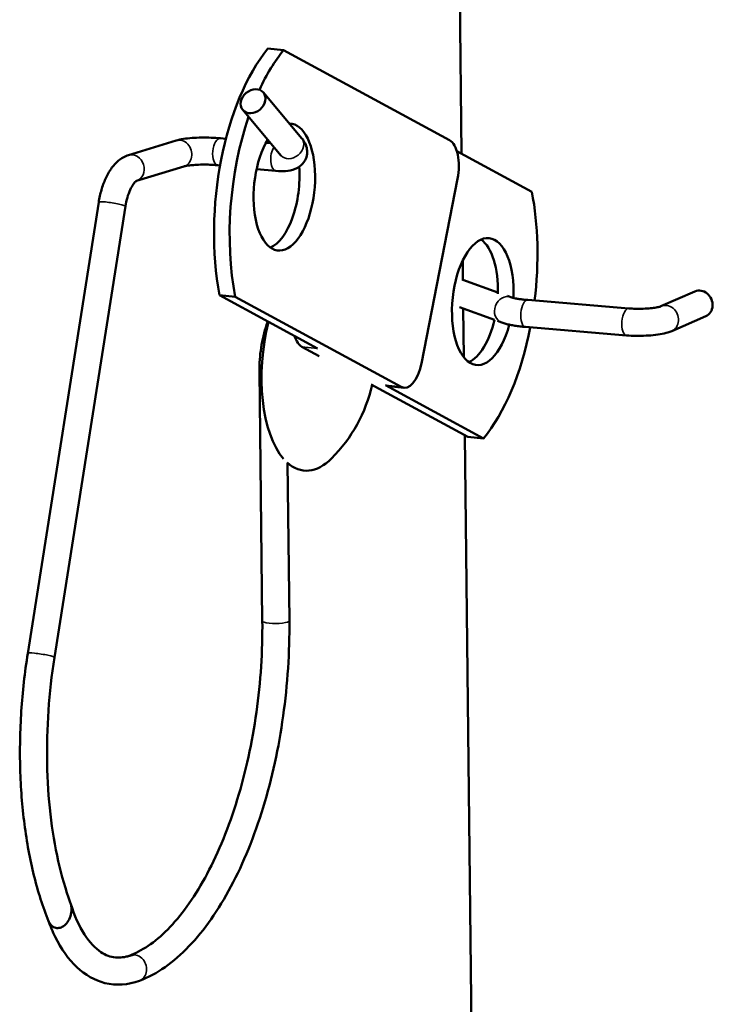
# Model space of a CAD drawing. Units: inches. Extents: x 0.3 to 33.7, y 0.3 to 21.7.
# Drawn here: x 26.8 to 28.2, y 9.8 to 11.8 of the extents above; entities that cross this region are included whole.
import ezdxf

# ---------------------------------------------------------------- set-up
doc = ezdxf.new("R2010")
doc.units = ezdxf.units.IN
doc.header["$LTSCALE"] = 2
doc.header["$MEASUREMENT"] = 0
doc.layers.add('Visible (ANSI)', color=7, linetype='Continuous', lineweight=50)
doc.layers.add('Visible Narrow (ANSI)', color=7, linetype='Continuous', lineweight=35)

msp = doc.modelspace()

# ---------------------------------------------------------------- linework, layer by layer
at = {"layer": 'Visible (ANSI)'}
for p, q in [((27.6528, 12.3693), (27.6626, 11.5092)), ((27.2831, 11.715), (27.3138, 11.7119)), ((27.3138, 11.7119), (27.6391, 11.5355)), ((27.3491, 11.5397), (27.2742, 11.6291)), ((27.3085, 11.5057), (27.2336, 11.595)), ((27.0096, 11.5062), (27.1028, 11.5348)), ((27.19, 11.5392), (27.2005, 11.5382)), ((27.279, 11.5304), (27.2886, 11.5294)), ((27.6535, 11.5141), (27.8005, 11.4344)), ((27.0252, 11.4556), (27.1183, 11.4841)), ((27.1847, 11.4865), (27.1892, 11.486)), ((27.2607, 11.4789), (27.2986, 11.4752)), ((27.5839, 11.0975), (27.655, 11.46)), ((26.812, 10.5296), (26.9511, 11.4141)), ((26.8643, 10.5214), (27.0035, 11.4059)), ((27.665, 11.2997), (27.6654, 11.2606)), ((27.6654, 11.2621), (27.734, 11.2372)), ((28.0536, 11.2099), (28.1205, 11.2391)), ((27.219, 11.2286), (27.1883, 11.2316)), ((27.1883, 11.2316), (27.3804, 11.1275)), ((27.5443, 11.0522), (27.219, 11.2286)), ((27.753, 11.2303), (27.7596, 11.2279)), ((27.7924, 11.2223), (27.9906, 11.2058)), ((27.6587, 11.2082), (27.7272, 11.1833)), ((27.6661, 11.2055), (27.6672, 11.1101)), ((27.7329, 11.1812), (27.7415, 11.1781)), ((28.0748, 11.1614), (28.1417, 11.1906)), ((27.788, 11.1694), (27.9862, 11.1529)), ((27.3498, 11.1305), (27.3838, 11.1121)), ((27.2664, 11.0829), (27.272, 10.5931)), ((27.4857, 11.0568), (27.6751, 10.9541)), ((27.5137, 11.0552), (27.7057, 10.9511)), ((27.5193, 11.0534), (27.55, 11.0504)), ((27.6689, 10.9575), (27.6959, 8.6018)), ((27.6751, 10.9541), (27.7057, 10.9511)), ((27.3214, 10.9031), (27.325, 10.5937))]:
    msp.add_line(p, q, dxfattribs=at)
msp.add_arc((27.1992, 11.1209), 0.2954, 314.9275, 347.2872, dxfattribs=at)
for centre, major_axis, ratio, start_param, end_param in [((27.3523, 11.4101), (0.0359, 0.3607), 0.474999, 0.612829, 2.134854), ((27.3829, 11.407), (-0.0359, -0.3607), 0.474999, 3.754422, 4.07831), ((27.3829, 11.407), (-0.0359, -0.3607), 0.474999, 4.255611, 5.276447), ((27.3152, 11.4438), (0.0124, 0.1244), 0.474999, 0.777133, 6.323944), ((27.6272, 11.4751), (0.0062, 0.0622), 0.474999, 4.515434, 6.086231), ((27.2846, 11.4468), (-0.0124, -0.1244), 0.474999, 0.262365, 1.917335), ((27.6366, 11.2559), (0.0359, 0.3607), 0.474999, 4.663104, 5.276447), ((27.7043, 11.2192), (-0.0124, -0.1244), 0.474999, 1.676277, 7.528881), ((27.6736, 11.2223), (0.0124, 0.1244), 0.474999, 4.857072, 6.020821), ((28.1311, 11.2148), (0.0106, -0.0243), 0.885538, 0, 3.141593), ((27.3751, 11.1034), (-0.0214, -0.2155), 0.474999, 4.398895, 5.861909), ((27.6736, 11.2223), (-0.0124, -0.1244), 0.474999, 0.262365, 1.301191), ((27.6366, 11.2559), (0.0359, 0.3607), 0.474999, 3.754422, 4.51549), ((27.3616, 11.1909), (-0.0062, -0.0622), 0.474999, 5.437722, 6.086231), ((27.5562, 11.1126), (-0.0062, -0.0622), 0.474999, 6.086231, 7.657027), ((27.5255, 11.1156), (-0.0062, -0.0622), 0.474999, 6.086231, 6.283185), ((27.3751, 11.1034), (-0.0214, -0.2155), 0.474999, 5.94321, 6.807624)]:
    msp.add_ellipse(centre, major_axis=major_axis, ratio=ratio, start_param=start_param, end_param=end_param, dxfattribs=at)
msp.add_ellipse((27.2539, 11.612), major_axis=(0.0203, 0.017), ratio=0.798124, dxfattribs=at)
for points, knots in [([(27.1028, 11.5348), (27.1075, 11.5362), (27.1122, 11.5371), (27.1226, 11.5388), (27.1282, 11.5394), (27.14, 11.5403), (27.1463, 11.5405), (27.159, 11.5408), (27.1654, 11.5407), (27.178, 11.5402), (27.1842, 11.5398), (27.19, 11.5392)], [3.141593, 3.141593, 3.141593, 3.141593, 3.455752, 3.455752, 3.769911, 3.769911, 4.08407, 4.08407, 4.39823, 4.39823, 4.712389, 4.712389, 4.712389, 4.712389]), ([(27.2986, 11.4752), (27.3051, 11.4745), (27.3114, 11.4744), (27.3238, 11.4754), (27.33, 11.4765), (27.3392, 11.4804), (27.3422, 11.4819), (27.3491, 11.487), (27.3531, 11.4911), (27.3579, 11.5001), (27.3592, 11.5044), (27.3602, 11.5128), (27.3598, 11.5169), (27.358, 11.5251), (27.3563, 11.529), (27.3527, 11.5351), (27.351, 11.5375), (27.3491, 11.5397)], [4.712389, 4.712389, 4.712389, 4.712389, 5.026548, 5.026548, 5.340708, 5.340708, 5.484862, 5.484862, 5.681863, 5.681863, 5.82181, 5.82181, 5.963076, 5.963076, 6.14055, 6.14055, 6.283185, 6.283185, 6.283185, 6.283185]), ([(26.9511, 11.4141), (26.9524, 11.4223), (26.9542, 11.4303), (26.9587, 11.4457), (26.9614, 11.4531), (26.9677, 11.4671), (26.9713, 11.4736), (26.9797, 11.4855), (26.9845, 11.4909), (26.9956, 11.5001), (27.0021, 11.504), (27.0096, 11.5062)], [5.061455, 5.061455, 5.061455, 5.061455, 5.312538, 5.312538, 5.563621, 5.563621, 5.814704, 5.814704, 6.065787, 6.065787, 6.31687, 6.31687, 6.31687, 6.31687]), ([(27.3086, 11.5055), (27.3086, 11.5055), (27.3086, 11.5055), (27.3086, 11.5055), (27.3086, 11.5056), (27.3085, 11.5057)], [6.21228168, 6.21228168, 6.21228168, 6.21228168, 6.21982017, 6.21982017, 6.28318531, 6.28318531, 6.28318531, 6.28318531]), ([(27.1183, 11.4841), (27.1189, 11.4842), (27.1197, 11.4845), (27.1224, 11.4851), (27.1245, 11.4854), (27.1297, 11.4862), (27.1332, 11.4866), (27.1411, 11.4872), (27.1457, 11.4875), (27.1554, 11.4877), (27.1605, 11.4877), (27.1706, 11.4875), (27.1756, 11.4872), (27.1817, 11.4868), (27.1833, 11.4866), (27.1847, 11.4865)], [3.141593, 3.141593, 3.141593, 3.141593, 3.291277, 3.291277, 3.493726, 3.493726, 3.744276, 3.744276, 4.024412, 4.024412, 4.317336, 4.317336, 4.611605, 4.611605, 4.712389, 4.712389, 4.712389, 4.712389]), ([(27.0035, 11.4059), (27.0044, 11.4119), (27.0058, 11.4178), (27.0089, 11.4287), (27.0108, 11.4338), (27.0147, 11.4425), (27.0169, 11.4462), (27.0207, 11.4516), (27.0224, 11.4534), (27.0246, 11.4553), (27.0253, 11.4556), (27.0253, 11.4556)], [5.061455, 5.061455, 5.061455, 5.061455, 5.312538, 5.312538, 5.563621, 5.563621, 5.814704, 5.814704, 6.047722, 6.047722, 6.253245, 6.253245, 6.253245, 6.253245]), ([(27.7596, 11.2279), (27.7605, 11.2275), (27.7618, 11.2271), (27.7649, 11.2263), (27.7667, 11.2259), (27.7709, 11.225), (27.7731, 11.2246), (27.7781, 11.2238), (27.7808, 11.2235), (27.7864, 11.2228), (27.7894, 11.2225), (27.7924, 11.2223)], [0.9309935, 0.9309935, 0.9309935, 0.9309935, 1.0589541, 1.0589541, 1.1869146, 1.1869146, 1.3148752, 1.3148752, 1.4428358, 1.4428358, 1.5707963, 1.5707963, 1.5707963, 1.5707963]), ([(27.9906, 11.2058), (27.9948, 11.2054), (27.9993, 11.2052), (28.0089, 11.205), (28.0139, 11.205), (28.0238, 11.2054), (28.0287, 11.2057), (28.0374, 11.2065), (28.0413, 11.2071), (28.0474, 11.2082), (28.0498, 11.2087), (28.0527, 11.2096), (28.0535, 11.2099), (28.0536, 11.2099), (28.0536, 11.2099), (28.0536, 11.2099)], [1.570796, 1.570796, 1.570796, 1.570796, 1.847421, 1.847421, 2.136851, 2.136851, 2.42708, 2.42708, 2.705716, 2.705716, 2.952788, 2.952788, 3.140166, 3.140166, 3.141593, 3.141593, 3.141593, 3.141593]), ([(27.2828, 11.1804), (27.282, 11.1782), (27.2812, 11.176), (27.2756, 11.1595), (27.2719, 11.1441), (27.2673, 11.1133), (27.2662, 11.0979), (27.2664, 11.0829)], [7.1134463, 7.1134463, 7.1134463, 7.1134463, 7.1677825, 7.1677825, 7.5195872, 7.5195872, 7.8539816, 7.8539816, 7.8539816, 7.8539816]), ([(27.7415, 11.1781), (27.7441, 11.1771), (27.7468, 11.1763), (27.7523, 11.1748), (27.7551, 11.1741), (27.7611, 11.1729), (27.7642, 11.1724), (27.7707, 11.1714), (27.774, 11.1709), (27.7809, 11.1701), (27.7844, 11.1697), (27.788, 11.1694)], [0.9309935, 0.9309935, 0.9309935, 0.9309935, 1.0589541, 1.0589541, 1.1869146, 1.1869146, 1.3148752, 1.3148752, 1.4428358, 1.4428358, 1.5707963, 1.5707963, 1.5707963, 1.5707963]), ([(27.9862, 11.1529), (27.9923, 11.1524), (27.9987, 11.1521), (28.0116, 11.1519), (28.0182, 11.1521), (28.0311, 11.1527), (28.0374, 11.1532), (28.0492, 11.1547), (28.0548, 11.1556), (28.0652, 11.1579), (28.0699, 11.1592), (28.0748, 11.1614)], [1.570796, 1.570796, 1.570796, 1.570796, 1.884956, 1.884956, 2.199115, 2.199115, 2.513274, 2.513274, 2.827433, 2.827433, 3.141593, 3.141593, 3.141593, 3.141593]), ([(27.272, 10.5931), (27.2726, 10.5343), (27.2687, 10.4737), (27.2521, 10.355), (27.2394, 10.297), (27.2065, 10.1896), (27.1864, 10.1402), (27.1415, 10.0556), (27.1167, 10.0202), (27.0658, 9.9666), (27.0398, 9.9484), (27.0144, 9.9383), (27.0135, 9.938), (27.0126, 9.9376)], [1.570796, 1.570796, 1.570796, 1.570796, 1.884956, 1.884956, 2.199115, 2.199115, 2.512425, 2.512425, 2.822603, 2.822603, 3.13052, 3.13052, 3.141593, 3.141593, 3.141593, 3.141593]), ([(27.325, 10.5937), (27.3257, 10.5322), (27.3216, 10.469), (27.3042, 10.345), (27.2909, 10.2843), (27.2563, 10.1711), (27.235, 10.1185), (27.186, 10.0263), (27.1583, 9.9867), (27.0981, 9.924), (27.0655, 9.9009), (27.0312, 9.888)], [1.570796, 1.570796, 1.570796, 1.570796, 1.884956, 1.884956, 2.199115, 2.199115, 2.513274, 2.513274, 2.827433, 2.827433, 3.141593, 3.141593, 3.141593, 3.141593]), ([(26.8526, 10.0049), (26.8415, 10.0324), (26.832, 10.0623), (26.8162, 10.1259), (26.81, 10.1597), (26.801, 10.2298), (26.7982, 10.2662), (26.7961, 10.3405), (26.7969, 10.3783), (26.8018, 10.4542), (26.8061, 10.4922), (26.812, 10.5296)], [4.1078995, 4.1078995, 4.1078995, 4.1078995, 4.2986106, 4.2986106, 4.4893216, 4.4893216, 4.6800327, 4.6800327, 4.8707438, 4.8707438, 5.0614548, 5.0614548, 5.0614548, 5.0614548]), ([(26.8954, 10.0413), (26.8863, 10.0662), (26.8784, 10.0935), (26.8653, 10.1516), (26.8601, 10.1824), (26.8528, 10.2466), (26.8506, 10.28), (26.8493, 10.3481), (26.8502, 10.3828), (26.855, 10.4523), (26.8589, 10.4871), (26.8643, 10.5214)], [4.1492786, 4.1492786, 4.1492786, 4.1492786, 4.3317138, 4.3317138, 4.5141491, 4.5141491, 4.6965843, 4.6965843, 4.8790196, 4.8790196, 5.0614548, 5.0614548, 5.0614548, 5.0614548]), ([(26.8971, 10.0209), (26.8978, 10.0252), (26.8978, 10.0304), (26.8968, 10.0368), (26.8962, 10.0391), (26.8954, 10.0413)], [0.11152707, 0.11152707, 0.11152707, 0.11152707, 0.14491467, 0.14491467, 0.16229874, 0.16229874, 0.16229874, 0.16229874]), ([(26.896, 10.0397), (26.9034, 10.0156), (26.9128, 9.9948), (26.9333, 9.9629), (26.9445, 9.9514), (26.9649, 9.9378), (26.9743, 9.9344), (26.9929, 9.9326), (27.0024, 9.9338), (27.0126, 9.9376)], [0, 0, 0, 0, 0.2433696, 0.2433696, 0.4816369, 0.4816369, 0.6941135, 0.6941135, 0.8956116, 0.8956116, 0.8956116, 0.8956116]), ([(26.8689, 9.9912), (26.8715, 9.991), (26.8748, 9.9915), (26.8803, 9.9936), (26.8835, 9.9958), (26.8886, 10.0007), (26.8912, 10.0044), (26.8949, 10.0117), (26.8964, 10.0167), (26.8971, 10.0209)], [0, 0, 0, 0, 0.0233225, 0.0233225, 0.0491687, 0.0491687, 0.0785377, 0.0785377, 0.1115271, 0.1115271, 0.1115271, 0.1115271]), ([(27.0312, 9.888), (27.0092, 9.8798), (26.9855, 9.8779), (26.9435, 9.8883), (26.9246, 9.8991), (26.8917, 9.9298), (26.8773, 9.9502), (26.8608, 9.984), (26.8564, 9.9944), (26.8524, 10.0055)], [0, 0, 0, 0, 0.2974806, 0.2974806, 0.5656742, 0.5656742, 0.8368036, 0.8368036, 0.9471659, 0.9471659, 0.9471659, 0.9471659]), ([(26.8527, 10.0049), (26.8532, 10.0036), (26.8538, 10.0023), (26.856, 9.9985), (26.8585, 9.9958), (26.8632, 9.9926), (26.8662, 9.9915), (26.8689, 9.9912)], [0.3890295, 0.3890295, 0.3890295, 0.3890295, 0.39978162, 0.39978162, 0.42562781, 0.42562781, 0.4489503, 0.4489503, 0.4489503, 0.4489503])]:
    msp.add_open_spline(points, degree=3, knots=knots, dxfattribs=at)
at = {"layer": 'Visible Narrow (ANSI)'}
for p, q in [((27.3498, 11.1305), (27.3804, 11.1275)), ((27.5443, 11.0522), (27.5137, 11.0552))]:
    msp.add_line(p, q, dxfattribs=at)
for centre, major_axis, ratio, start_param, end_param in [((27.1106, 11.5094), (0.0077, -0.0253), 0.863137, 0, 3.141593), ((27.1874, 11.5129), (-0.0026, -0.0264), 0.474999, 3.141593, 6.283185), ((27.3288, 11.5227), (0.0203, 0.017), 0.798124, 3.141593, 6.283185), ((27.0173, 11.4809), (0.0077, -0.0253), 0.863137, 0.006107, 3.141593), ((27.3012, 11.5015), (-0.0026, -0.0264), 0.474999, 3.871304, 6.283185), ((26.9773, 11.41), (0.0262, -0.0041), 0.104798, 0, 3.141593), ((27.7506, 11.203), (-0.0091, -0.0249), 0.864941, 3.141593, 6.283185), ((27.7902, 11.1959), (-0.0022, -0.0264), 0.419142, 3.141593, 6.283185), ((28.0642, 11.1857), (0.0106, -0.0243), 0.885538, 0, 3.141593), ((27.9884, 11.1793), (-0.0022, -0.0264), 0.419142, 3.141593, 6.283185), ((27.2929, 11.0832), (-0.0265, -0.0003), 0.200353, 0, 0.572604), ((27.2985, 10.5934), (-0.0265, -0.0003), 0.200353, 0, 3.141593), ((26.8381, 10.5255), (0.0262, -0.0041), 0.104798, 0, 3.141593), ((27.0219, 9.9128), (0.0093, -0.0248), 0.856875, 0, 3.141593)]:
    msp.add_ellipse(centre, major_axis=major_axis, ratio=ratio, start_param=start_param, end_param=end_param, dxfattribs=at)
msp.add_open_spline([(26.9839, 9.9336), (26.9962, 9.9323), (27.0089, 9.934), (27.0216, 9.9388)], degree=3, dxfattribs=at)

doc.saveas('drawing.dxf')
